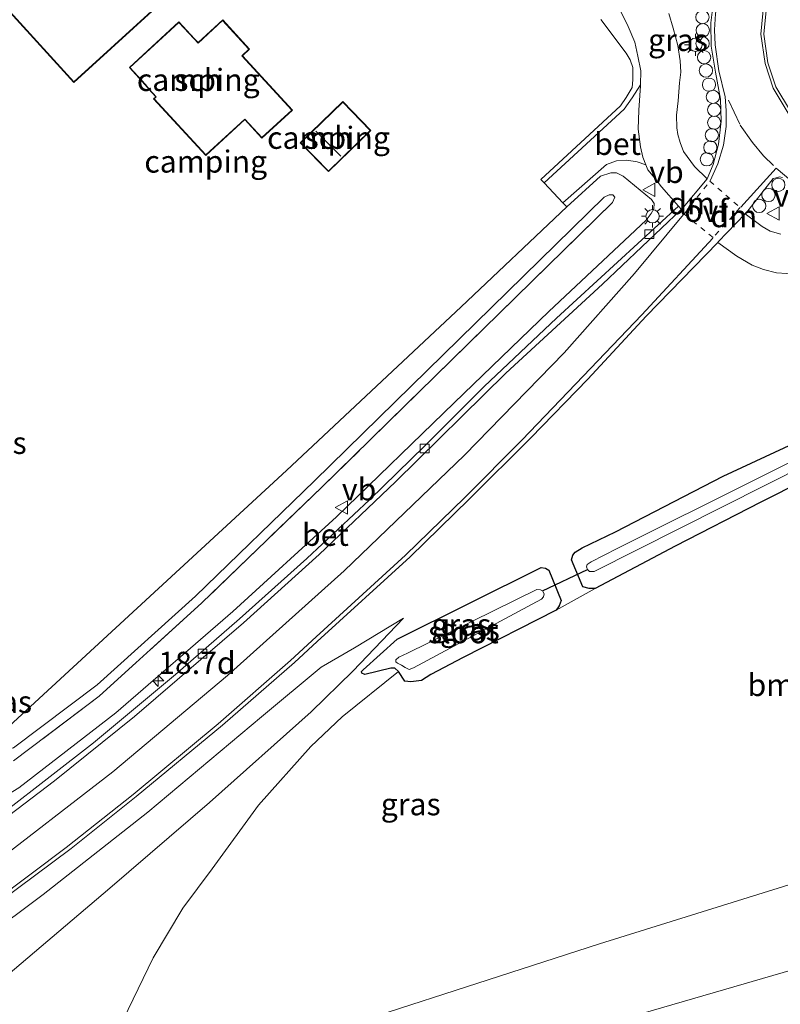
# Model space of a CAD drawing. Units: metres. Extents: x 239996 to 250007, y 525891 to 528102.
# Drawn here: x 245591 to 245677, y 527179 to 527291 of the extents above; entities that cross this region are included whole.
import ezdxf
from ezdxf.enums import TextEntityAlignment as Align

# ---------------------------------------------------------------- set-up
doc = ezdxf.new("R2010")
doc.units = ezdxf.units.M
for name, pattern in [('IE-TERREINAFSCHEIDING', [10, 8, -2]), ('VW-3-9_STREEP', [12, 3, -9]), ('VW-6060_STREEP', [1.2, 0.6, -0.6])]:
    doc.linetypes.add(name, pattern=pattern)
doc.layers.get('0').update_dxf_attribs({"lineweight": 25})
for name, color, linetype, lineweight in [('B-ME-AL-OVERIG-S-B1', 7, 'Continuous', 18), ('B-ME-AM-KILOMETR-S-B1', 7, 'Continuous', 18), ('B-ME-GR-BOMENSTRUIKEN-GV-B6', 93, 'Continuous', 18), ('B-ME-GW-KRUINLIJN-L-B1', 93, 'Continuous', 18), ('B-ME-GW-TEENLIJN-L-B1', 93, 'Continuous', 18), ('B-ME-IE-GRASLAND-GV-B6', 93, 'Continuous', 18), ('B-ME-IE-GRONDWERKLIJN-GROND_INGERICHT-GV-B6', 253, 'Continuous', 18), ('B-ME-IE-MEUBILAIR_WEGMEUBILAIR-LICHTMAST-S-B1', 8, 'Continuous', 18), ('B-ME-IE-TERREINAFSCHEIDING-DOORGANG-L-B1', 8, 'IE-TERREINAFSCHEIDING-KUNSTMATIG-OPEN', 18), ('B-ME-IE-TERREINAFSCHEIDING-RASTERHEKWERK-L-B1', 8, 'IE-TERREINAFSCHEIDING', 18), ('B-ME-KG-KADASTRAAL-DAKRAND-L-B1', 13, 'Continuous', 18), ('B-ME-KG-KADASTRAAL-NOKLIJN-L-B1', 13, 'Continuous', 18), ('B-ME-OG-BEBOUWING-GV-B6', 173, 'Continuous', 18), ('B-ME-OG-WATER-GV-B6', 153, 'Continuous', 18), ('B-ME-VH-VERH_SOORT-BETON-OVERIG-GV-B6', 8, 'IE-TERREINAFSCHEIDING-NATUURLIJK-HOUTWAL', 18), ('B-ME-VH-VERH_SOORT-BITUMEN-GV-B6', 8, 'IE-TERREINAFSCHEIDING-NATUURLIJK-HOUTWAL', 18), ('B-ME-VH-VERH_SOORT-KLINKERS-GV-B6', 8, 'IE-TERREINAFSCHEIDING-NATUURLIJK-HOUTWAL', 18), ('B-ME-VV-KOLK-S-B1', 8, 'Continuous', 18), ('B-ME-VW-MARKERING-39STREEP-015-L-B1', 255, 'VW-3-9_STREEP', 18), ('B-ME-VW-MARKERING-6060STRP10-GV-B6', 255, 'VW-6060_STREEP', 18), ('B-ME-VW-MARKERING-DRIEHOEK-L-B1', 7, 'VW-HAAIETAND70-R-B', 18), ('B-ME-VW-MARKERING-STREEP-015-L-B1', 7, 'Continuous', 18), ('B-ME-VW-MEUBILAIR_WEGMEUBILAIR-VERKEERSBORD-S-B1', 8, 'Continuous', 18)]:
    doc.layers.add(name, color=color, linetype=linetype, lineweight=lineweight)
doc.layers.add('B-ME-GW-INSTEEKWATERGANG-L-B1', color=10, linetype='Continuous')
doc.layers.add('B-ME-KW-DUIKER-L-B1', color=10, linetype='Continuous')
doc.styles.add('NLCS-ISO', font='NLCS-ISO.TTF')
doc.linetypes.add('IE-TERREINAFSCHEIDING-KUNSTMATIG-OPEN', pattern='A,7,-1.5,[67,NLCS.SHX,S=0.75,R=0,X=0,Y=0],-1.5', length=10)
doc.linetypes.add('IE-TERREINAFSCHEIDING-NATUURLIJK-HOUTWAL', pattern='A,7,-1.5,[67,NLCS.SHX,S=0.75,R=45,X=0,Y=0],-1.5,7,-1.5,[70,NLCS.SHX,S=0.75,R=0,X=0,Y=0],-1.5', length=20)
doc.linetypes.add('VW-HAAIETAND70-R-B', pattern='A,0,-0.5,[153,NLCS.SHX,S=1,R=180,X=-0.375,Y=0],-0.5', length=1)

# ---------------------------------------------------------------- blocks, each defined once
blk = doc.blocks.new('hecto')
for p, q in [((0, 0.625), (-0.625, 0)), ((0, -0.625), (0, 0.625)), ((-0.625, 0), (0.625, 0)), ((0.625, 0), (0, -0.625))]:
    blk.add_line(p, q)
blk = doc.blocks.new('lantaarnpaal')
for p, q in [((0, 0.75), (0, 1.25)), ((-0.75, 0), (-1.25, 0)), ((-0.88, 0.88), (-0.53, 0.53)), ((0.53, 0.53), (0.88, 0.88)), ((0.75, 0), (1.25, 0)), ((-0.53, -0.53), (-0.88, -0.88)), ((0, -0.75), (0, -1.25)), ((0.53, -0.53), (0.88, -0.88))]:
    blk.add_line(p, q)
blk.add_circle((0, 0), 0.75)
blk = doc.blocks.new('dtb')
blk.add_circle((0, 0), 0.75)
blk = doc.blocks.new('kolk')
blk.add_lwpolyline([(-0.5, -0.5), (0.5, -0.5), (0.5, 0.5), (-0.5, 0.5)], close=True)
blk = doc.blocks.new('verkeersbord')
for p, q in [((0, 0.75), (-0.75, -0.625)), ((0.75, -0.625), (0, 0.75)), ((-0.75, -0.625), (0.75, -0.625))]:
    blk.add_line(p, q)

msp = doc.modelspace()

# ---------------------------------------------------------------- linework, layer by layer
at = {"layer": 'B-ME-GR-BOMENSTRUIKEN-GV-B6'}
for points in [[(245698.554, 527199.446, 14.304), (245656.38, 527186.307, 14.336), (245617.472, 527173.748, 14.192), (245598.9052, 527167.6518, 14.1638), (245602.582, 527177.7276, 13.865), (245605.9602, 527184.7433, 13.7486), (245609.3228, 527190.3198, 13.6945), (245612.6444, 527194.7648, 13.6352), (245617.8486, 527201.9572, 13.5809), (245623.7585, 527208.5984, 13.534), (245627.3164, 527211.9523, 13.5892), (245633.692, 527217.05, 13.697), (245634.406, 527215.952, 13.689), (245635.061, 527215.883, 13.689), (245636.265, 527216.053, 13.689), (245637.324, 527216.702, 13.713), (245640.996, 527218.656, 13.73), (245651.471, 527224.001, 13.73), (245655.912, 527226.441, 13.742), (245664.935, 527231.21, 13.734), (245674.602, 527236.185, 13.73), (245689.088, 527243.471, 13.766)], [(245738.6974, 527212.2545, 13.796), (245742.5526, 527210.1998, 15.1588), (245745.1516, 527210.049, 15.2074), (245748.3224, 527209.7122, 15.2677), (245750.782, 527207.5338, 16.2151), (245750.7629, 527206.6143, 16.6834), (245745.49, 527202.752, 19.163), (245743.545, 527202.412, 19.13), (245741.091, 527201.85, 19.096), (245719.708, 527195.521, 19.047), (245687.38, 527186.055, 18.803), (245648.724, 527174.843, 18.322), (245619.504, 527166.594, 17.834), (245596.4971, 527160.1397, 17.4315), (245597.4939, 527163.251, 16.4729), (245598.9052, 527167.6518, 14.1638), (245617.472, 527173.748, 14.192), (245656.38, 527186.307, 14.336), (245698.554, 527199.446, 14.304), (245727.101, 527208.742, 13.925), (245734.59, 527211.287, 13.868), (245736.864, 527211.857, 13.811), (245738.6974, 527212.2545, 13.796)]]:
    msp.add_polyline3d(points, dxfattribs=at)
at = {"layer": 'B-ME-GW-INSTEEKWATERGANG-L-B1'}
for points in [[(245689.088, 527243.471, 13.766), (245674.602, 527236.185, 13.73), (245664.935, 527231.21, 13.734), (245655.912, 527226.441, 13.742), (245655.22, 527226.413, 13.742), (245654.498, 527226.599, 13.742), (245653.222, 527229.663, 13.746), (245653.391, 527230.187, 13.746), (245653.626, 527230.521, 13.746), (245654.412, 527231.013, 13.758), (245658.178, 527232.844, 13.827), (245670.337, 527239.114, 13.909), (245685.173, 527246.002, 13.852)], [(245633.692, 527217.05, 13.697), (245633.281, 527217.433, 13.697), (245632.802, 527217.441, 13.697), (245629.862, 527216.72, 13.514), (245629.536, 527216.857, 13.514), (245629.516, 527217.06, 13.514), (245629.672, 527217.258, 13.514), (245633.511, 527220.721, 13.746), (245649.806, 527228.801, 13.754), (245650.285, 527228.735, 13.754), (245650.651, 527228.499, 13.754), (245652.036, 527225.068, 13.73), (245651.843, 527224.456, 13.73), (245651.471, 527224.001, 13.73), (245640.996, 527218.656, 13.73), (245637.324, 527216.702, 13.713), (245636.265, 527216.053, 13.689), (245635.061, 527215.883, 13.689), (245634.406, 527215.952, 13.689), (245633.692, 527217.05, 13.697)]]:
    msp.add_polyline3d(points, dxfattribs=at)
at = {"layer": 'B-ME-GW-KRUINLIJN-L-B1'}
for points in [[(245518.816, 527278.938, 12.86), (245523.252, 527276.878, 15.077), (245527.523, 527273.656, 15.427), (245533.393, 527267.051, 15.802), (245549.428, 527248.855, 16.038), (245560.463, 527236.707, 16.156), (245571.177, 527224.668, 16.189), (245584.627, 527209.206, 16.401), (245586.419, 527208.407, 16.482), (245587.552, 527208.182, 16.482), (245588.722, 527208.107, 16.482), (245590.177, 527208.452, 16.483), (245599.652, 527215.537, 16.491), (245610.734, 527225.547, 16.506), (245624.187, 527238.567, 16.515), (245656.929, 527270.603, 16.739), (245657.467, 527270.877, 16.739), (245657.884, 527270.865, 16.739), (245658.12, 527270.612, 16.739), (245657.847, 527270.001, 16.739)], [(245634.247, 527223.072, 13.941), (245628.72, 527219.743, 14.243), (245624.944, 527217.537, 14.324), (245618.201, 527211.947, 14.511), (245605.356, 527201.179, 14.711), (245593.554, 527191.882, 14.91), (245580.316, 527182.031, 15.159), (245570.063, 527174.613, 15.334), (245558.632, 527166.952, 15.46), (245547.712, 527160.265, 15.44), (245537.633, 527154.178, 15.423), (245530.25, 527149.969, 15.484), (245522.707, 527146.043, 15.487), (245513.244, 527141.405, 15.348)], [(245513.606, 527135.788, 16.069), (245545.096, 527145.244, 16.543), (245567.321, 527151.908, 16.975), (245590.178, 527158.367, 17.321), (245596.4971, 527160.1397, 17.4315), (245619.504, 527166.594, 17.834), (245648.724, 527174.843, 18.322), (245687.38, 527186.055, 18.803), (245719.708, 527195.521, 19.047), (245741.091, 527201.85, 19.096), (245743.545, 527202.412, 19.13), (245745.49, 527202.752, 19.163), (245747.33, 527202.802, 19.182), (245748.978, 527202.505, 19.279), (245750.209, 527201.755, 19.301), (245750.809, 527200.589, 19.423)]]:
    msp.add_polyline3d(points, dxfattribs=at)
at = {"layer": 'B-ME-GW-TEENLIJN-L-B1'}
for points in [[(245652.693, 527269.529, 14.047), (245656.493, 527272.979, 13.382), (245657.66, 527273.378, 15.793), (245658.287, 527273.35, 14.8526), (245659.048, 527272.996, 13.595), (245662.256, 527270.349, 13.599), (245662.562, 527269.904, 13.599), (245662.528, 527269.305, 13.599), (245662.232, 527268.783, 13.599), (245661.671, 527268.032, 13.599), (245650.672, 527257.708, 13.717), (245639.96, 527247.406, 13.941), (245626.685, 527234.512, 14.096), (245614.963, 527223.822, 14.377), (245601.749, 527212.409, 14.633), (245590.789, 527203.934, 14.841), (245589.432, 527203.088, 14.821), (245588.493, 527202.775, 14.821), (245587.523, 527202.654, 14.809), (245586.95, 527202.56, 14.8)], [(245634.247, 527223.072, 13.941), (245628.507, 527217.079, 13.453), (245623.813, 527212.512, 13.497), (245612.322, 527202.263, 13.66), (245601.072, 527192.575, 13.73), (245587.528, 527181.102, 13.73), (245577.096, 527173.301, 13.73), (245570.795, 527168.929, 13.73), (245559.899, 527162.309, 13.929), (245553.15, 527158.377, 14.009), (245544.903, 527153.91, 14.186), (245538.687, 527150.853, 14.392), (245531.25, 527147.72, 14.727), (245523.584, 527144.507, 15.052), (245513.326, 527140.14, 15.065)], [(245757.085, 527207.958, 13.585), (245754.402, 527210.159, 13.715), (245751.873, 527211.886, 13.709), (245749.895, 527212.52, 13.709), (245747.577, 527212.848, 13.709), (245743.21, 527212.803, 13.746), (245739.788, 527212.491, 13.787), (245738.6974, 527212.2545, 13.796), (245736.864, 527211.857, 13.811), (245734.59, 527211.287, 13.868), (245727.101, 527208.742, 13.925), (245698.554, 527199.446, 14.304), (245656.38, 527186.307, 14.336), (245617.472, 527173.748, 14.192), (245598.9052, 527167.6518, 14.1638), (245569.479, 527157.99, 14.119), (245545.295, 527149.923, 14.374), (245513.422, 527138.642, 15.011)]]:
    msp.add_polyline3d(points, dxfattribs=at)
at = {"layer": 'B-ME-IE-GRASLAND-GV-B6'}
for points in [[(245658.759, 527291.655, 13.77), (245659.635, 527289.873, 13.77), (245660.376, 527288.102, 13.77), (245660.701, 527286.535, 13.742), (245661.046, 527284.884, 13.721), (245661.027, 527283.31, 13.703), (245660.081, 527281.814, 13.709), (245659.153, 527280.535, 13.73), (245650.125, 527272.23, 13.872)], [(245669.161, 527291.819, 13.677), (245668.942, 527290.315, 13.677), (245669.011, 527287.657, 13.652), (245669.498, 527284.727, 13.652), (245670.043, 527281.67, 13.636), (245670.115, 527279.196, 13.624), (245669.809, 527276.594, 13.603), (245669.236, 527274.31, 13.616), (245668.528, 527272.677, 13.616), (245667.12, 527274.079, 13.616), (245665.873, 527275.762, 13.616), (245665.498, 527276.785, 13.616), (245665.242, 527277.68, 13.616), (245665.116, 527278.45, 13.616), (245665.101, 527279.875, 13.616), (245665.254, 527281.484, 13.701), (245665.413, 527283.522, 13.774), (245665.571, 527284.744, 13.774), (245665.491, 527286.004, 13.774), (245665.232, 527287.731, 13.774), (245664.696, 527289.682, 13.787), (245664.2, 527291.337, 13.799)], [(245650.125, 527272.23, 13.872), (245649.771, 527272.603, 13.848), (245658.745, 527280.91, 13.73), (245659.389, 527281.86, 13.73), (245660.081, 527283.014, 13.73), (245660.155, 527283.861, 13.73), (245660.133, 527285.273, 13.73), (245659.856, 527286.112, 13.73), (245659.394, 527286.88, 13.73), (245656.546, 527290.676, 13.852)], [(245652.693, 527269.529, 14.047), (245652.254, 527269.991, 14.017), (245657.173, 527274.297, 13.933), (245658.321, 527274.71, 13.933), (245659.457, 527274.807, 13.933), (245660.641, 527274.592, 13.856), (245661.618, 527274.284, 13.6), (245661.841, 527273.697, 13.595), (245662.618, 527272.771, 13.587), (245663.383, 527271.779, 13.587), (245665.31, 527269.602, 13.612), (245651.509, 527256.943, 13.632), (245643.363, 527249.229, 13.742), (245636.651, 527242.541, 13.815), (245630.395, 527236.425, 13.949), (245623.311, 527229.82, 14.137), (245615.711, 527223.011, 14.353), (245608.488, 527216.724, 14.507), (245599.24, 527209.018, 14.699), (245584.169, 527197.325, 14.898)], [(245589.713, 527210.886, 13.876), (245621.046, 527239.735, 13.835), (245640.744, 527258.247, 11.644), (245652.693, 527269.529, 14.047), (245656.493, 527272.979, 13.382), (245657.66, 527273.378, 15.793), (245658.287, 527273.35, 14.8526), (245659.048, 527272.996, 13.595), (245662.256, 527270.349, 13.599), (245662.562, 527269.904, 13.599), (245662.528, 527269.305, 13.599), (245662.232, 527268.783, 13.599), (245661.671, 527268.032, 13.599), (245650.672, 527257.708, 13.717), (245639.96, 527247.406, 13.941), (245626.685, 527234.512, 14.096), (245614.963, 527223.822, 14.377), (245601.749, 527212.409, 14.633), (245590.789, 527203.934, 14.841)], [(245590.789, 527203.934, 14.841), (245601.749, 527212.409, 14.633), (245614.963, 527223.822, 14.377), (245626.685, 527234.512, 14.096), (245639.96, 527247.406, 13.941), (245650.672, 527257.708, 13.717), (245661.671, 527268.032, 13.599), (245662.232, 527268.783, 13.599), (245662.528, 527269.305, 13.599), (245662.562, 527269.904, 13.599), (245662.256, 527270.349, 13.599), (245659.048, 527272.996, 13.595), (245658.287, 527273.35, 14.8526), (245657.66, 527273.378, 15.793), (245656.493, 527272.979, 13.382), (245652.693, 527269.529, 14.047)], [(245672.851, 527268.72, 13.697), (245672.871, 527268.741, 13.697), (245676.013, 527272.728, 13.705), (245676.337, 527272.809, 13.705), (245676.73, 527272.905, 13.705), (245677.058, 527272.844, 13.705)], [(245590.177, 527208.452, 16.483), (245599.652, 527215.537, 16.491), (245610.734, 527225.547, 16.506), (245624.187, 527238.567, 16.515), (245656.929, 527270.603, 16.739), (245657.467, 527270.877, 16.739), (245657.884, 527270.865, 16.739), (245658.12, 527270.612, 16.739), (245657.847, 527270.001, 16.739), (245625.018, 527237.872, 16.515), (245611.46, 527224.8, 16.506), (245599.876, 527214.281, 16.49), (245590.208, 527206.968, 16.483)], [(245590.208, 527206.968, 16.483), (245599.876, 527214.281, 16.49), (245611.46, 527224.8, 16.506), (245625.018, 527237.872, 16.515), (245657.847, 527270.001, 16.739), (245658.12, 527270.612, 16.739), (245657.884, 527270.865, 16.739), (245657.467, 527270.877, 16.739), (245656.929, 527270.603, 16.739), (245624.187, 527238.567, 16.515), (245610.734, 527225.547, 16.506), (245599.652, 527215.537, 16.491), (245590.177, 527208.452, 16.483)], [(245676.851, 527266.449, 13.795), (245675.665, 527266.778, 13.791), (245674.77, 527267.293, 13.774), (245672.851, 527268.72, 13.697)], [(245588.535, 527191.019, 15.02), (245596.717, 527197.063, 14.898), (245604.052, 527202.945, 14.76), (245613.816, 527210.996, 14.633), (245621.937, 527218.064, 14.397), (245624.493, 527220.43, 14.287), (245634.984, 527229.991, 14.043), (245641.646, 527236.5, 13.917), (245648.619, 527243.434, 13.835), (245655.076, 527250.078, 13.762), (245661.662, 527257.162, 13.697), (245669.733, 527265.5, 13.673), (245671.885, 527263.967, 13.709), (245673.629, 527262.951, 13.734), (245674.898, 527262.442, 13.73), (245676.369, 527262.078, 13.73), (245678.706, 527261.921, 13.75)], [(245689.632, 527246.524, 12.304), (245658.387, 527230.952, 12.304), (245655.433, 527229.429, 12.304), (245655.003, 527229.138, 12.304), (245654.919, 527228.874, 12.304), (245655.016, 527228.584, 12.304), (245655.27, 527228.347, 12.304), (245655.768, 527228.347, 12.304), (245689.646, 527245.408, 12.304)], [(245685.173, 527246.002, 13.852), (245670.337, 527239.114, 13.909), (245658.178, 527232.844, 13.827), (245654.412, 527231.013, 13.758), (245653.626, 527230.521, 13.746), (245653.391, 527230.187, 13.746), (245653.222, 527229.663, 13.746), (245654.498, 527226.599, 13.742), (245655.22, 527226.413, 13.742), (245655.912, 527226.441, 13.742), (245651.471, 527224.001, 13.73), (245651.843, 527224.456, 13.73), (245652.036, 527225.068, 13.73), (245650.651, 527228.499, 13.754), (245650.285, 527228.735, 13.754), (245649.806, 527228.801, 13.754), (245633.511, 527220.721, 13.746), (245629.672, 527217.258, 13.514), (245629.516, 527217.06, 13.514), (245629.536, 527216.857, 13.514), (245629.862, 527216.72, 13.514), (245632.802, 527217.441, 13.697), (245633.281, 527217.433, 13.697), (245633.692, 527217.05, 13.697), (245627.3164, 527211.9523, 13.5892), (245623.7585, 527208.5984, 13.534), (245617.8486, 527201.9572, 13.5809), (245612.6444, 527194.7648, 13.6352), (245609.3228, 527190.3198, 13.6945), (245605.9602, 527184.7433, 13.7486), (245602.582, 527177.7276, 13.865)], [(245689.088, 527243.471, 13.766), (245674.602, 527236.185, 13.73), (245664.935, 527231.21, 13.734), (245655.912, 527226.441, 13.742), (245655.22, 527226.413, 13.742), (245654.498, 527226.599, 13.742), (245653.222, 527229.663, 13.746), (245653.391, 527230.187, 13.746), (245653.626, 527230.521, 13.746), (245654.412, 527231.013, 13.758), (245658.178, 527232.844, 13.827), (245670.337, 527239.114, 13.909), (245685.173, 527246.002, 13.852)], [(245633.692, 527217.05, 13.697), (245633.281, 527217.433, 13.697), (245632.802, 527217.441, 13.697), (245629.862, 527216.72, 13.514), (245629.536, 527216.857, 13.514), (245629.516, 527217.06, 13.514), (245629.672, 527217.258, 13.514), (245633.511, 527220.721, 13.746), (245649.806, 527228.801, 13.754), (245650.285, 527228.735, 13.754), (245650.651, 527228.499, 13.754), (245652.036, 527225.068, 13.73), (245651.843, 527224.456, 13.73), (245651.471, 527224.001, 13.73), (245640.996, 527218.656, 13.73), (245637.324, 527216.702, 13.713), (245636.265, 527216.053, 13.689), (245635.061, 527215.883, 13.689), (245634.406, 527215.952, 13.689), (245633.692, 527217.05, 13.697)], [(245649.717, 527226.289, 12.313), (245649.318, 527226.316, 12.313), (245634.698, 527219.111, 12.313), (245633.731, 527218.693, 12.313), (245633.363, 527218.393, 12.313), (245633.368, 527218.132, 12.313), (245633.55, 527217.999, 12.313), (245634.031, 527217.754, 12.313), (245634.45, 527217.52, 12.313), (245634.868, 527217.277, 12.313), (245635.384, 527217.463, 12.313), (245649.824, 527225.24, 12.313), (245650.07, 527225.482, 12.313), (245650.12, 527225.829, 12.313), (245649.939, 527226.154, 12.313), (245649.717, 527226.289, 12.313)], [(245580.316, 527182.031, 15.159), (245593.554, 527191.882, 14.91), (245605.356, 527201.179, 14.711), (245618.201, 527211.947, 14.511), (245624.944, 527217.537, 14.324), (245628.72, 527219.743, 14.243), (245634.247, 527223.072, 13.941), (245628.507, 527217.079, 13.453), (245623.813, 527212.512, 13.497), (245612.322, 527202.263, 13.66), (245601.072, 527192.575, 13.73), (245587.528, 527181.102, 13.73)], [(245587.528, 527181.102, 13.73), (245601.072, 527192.575, 13.73), (245612.322, 527202.263, 13.66), (245623.813, 527212.512, 13.497), (245628.507, 527217.079, 13.453), (245634.247, 527223.072, 13.941), (245628.72, 527219.743, 14.243), (245624.944, 527217.537, 14.324), (245618.201, 527211.947, 14.511), (245605.356, 527201.179, 14.711), (245593.554, 527191.882, 14.91), (245580.316, 527182.031, 15.159)], [(245513.606, 527135.788, 16.069), (245545.096, 527145.244, 16.543), (245567.321, 527151.908, 16.975), (245590.178, 527158.367, 17.321), (245596.4971, 527160.1397, 17.4315), (245619.504, 527166.594, 17.834), (245648.724, 527174.843, 18.322), (245687.38, 527186.055, 18.803)]]:
    msp.add_polyline3d(points, dxfattribs=at)
at = {"layer": 'B-ME-IE-GRONDWERKLIJN-GROND_INGERICHT-GV-B6'}
for points in [[(245650.125, 527272.23, 13.872), (245652.254, 527269.991, 14.017), (245652.693, 527269.529, 14.047), (245640.744, 527258.247, 11.644), (245621.046, 527239.735, 13.835), (245589.713, 527210.886, 13.876), (245588.786, 527210.576, 13.876), (245588.147, 527210.498, 13.876), (245587.33, 527210.504, 13.876), (245586.823, 527210.61, 13.876), (245585.268, 527211.491, 13.876), (245526.433, 527279.535, 12.909), (245522.426, 527280.416, 12.95), (245518.816, 527278.938, 12.86), (245522.249, 527287.83, 12.854), (245541.934, 527321.233, 12.919)], [(245596.997, 527283.566, 14), (245605.846, 527291.618, 14), (245591.739, 527307.121, 14), (245582.89, 527299.069, 14), (245596.997, 527283.566, 14)], [(245605.46, 527282.792, 13.7), (245606.253, 527281.93, 13.7), (245606.022, 527281.717, 13.7), (245611.911, 527275.314, 13.7), (245616.318, 527279.366, 13.7), (245618.238, 527277.278, 13.7), (245621.691, 527280.453, 13.7), (245616.054, 527286.582, 13.7), (245616.86, 527287.323, 13.7), (245613.818, 527290.631, 13.7), (245611.049, 527288.085, 13.7), (245610.631, 527288.511, 13.7), (245608.88, 527290.415, 13.7), (245603.275, 527285.261, 13.7), (245605.072, 527283.307, 13.7), (245605.46, 527282.792, 13.7)], [(245656.546, 527290.676, 13.852), (245659.394, 527286.88, 13.73), (245659.856, 527286.112, 13.73), (245660.133, 527285.273, 13.73), (245660.155, 527283.861, 13.73), (245660.081, 527283.014, 13.73), (245659.389, 527281.86, 13.73), (245658.745, 527280.91, 13.73), (245649.771, 527272.603, 13.848), (245650.125, 527272.23, 13.872)], [(245622.587, 527276.767, 14.1), (245625.756, 527273.498, 14.1), (245630.556, 527278.152, 14.1), (245627.386, 527281.421, 14.1), (245622.587, 527276.767, 14.1)]]:
    msp.add_polyline3d(points, dxfattribs=at)
at = {"layer": 'B-ME-IE-TERREINAFSCHEIDING-DOORGANG-L-B1'}
for p, q in [((245649.771, 527272.603, 13.848), (245650.125, 527272.23, 13.872)), ((245650.125, 527272.23, 13.872), (245652.254, 527269.991, 14.017)), ((245652.254, 527269.991, 14.017), (245652.693, 527269.529, 14.047))]:
    msp.add_line(p, q, dxfattribs=at)
at = {"layer": 'B-ME-IE-TERREINAFSCHEIDING-RASTERHEKWERK-L-B1'}
msp.add_polyline3d([(245657.847, 527270.001, 16.739), (245625.018, 527237.872, 16.515), (245611.46, 527224.8, 16.506), (245599.876, 527214.281, 16.49), (245590.208, 527206.968, 16.483)], dxfattribs=at)
at = {"layer": 'B-ME-KG-KADASTRAAL-DAKRAND-L-B1'}
for points in [[(245605.775, 527291.621, 15.607), (245597, 527283.637, 15.607), (245582.961, 527299.066, 15.607), (245591.736, 527307.05, 15.578), (245605.775, 527291.621, 15.607)], [(245611.914, 527275.384, 15.423), (245616.32, 527279.436, 15.969), (245618.24, 527277.348, 16.022), (245621.62, 527280.456, 16.584), (245615.984, 527286.585, 16.616), (245616.79, 527287.326, 16.8), (245613.815, 527290.561, 16.8), (245611.041, 527288.01, 16.397), (245610.592, 527288.48, 17.3), (245608.877, 527290.345, 17.3), (245603.346, 527285.258, 16.38), (245605.113, 527283.336, 16.38), (245605.501, 527282.821, 15.383), (245606.323, 527281.927, 15.383), (245606.092, 527281.714, 15.309), (245611.914, 527275.384, 15.423)], [(245622.658, 527276.766, 16.559), (245625.757, 527273.569, 16.559), (245630.485, 527278.153, 16.307), (245627.385, 527281.35, 16.307), (245622.658, 527276.766, 16.559)]]:
    msp.add_polyline3d(points, dxfattribs=at)
at = {"layer": 'B-ME-KG-KADASTRAAL-NOKLIJN-L-B1'}
msp.add_line((245624.354, 527278.077, 17.985), (245627.159, 527275.246, 18.046), dxfattribs=at)
at = {"layer": 'B-ME-KW-DUIKER-L-B1'}
msp.add_line((245649.939, 527226.154, 12.313), (245655.016, 527228.584, 12.304), dxfattribs=at)
at = {"layer": 'B-ME-OG-BEBOUWING-GV-B6'}
for points in [[(245596.997, 527283.566, 14), (245582.89, 527299.069, 14), (245591.739, 527307.121, 14), (245605.846, 527291.618, 14), (245596.997, 527283.566, 14)], [(245605.46, 527282.792, 13.7), (245605.072, 527283.307, 13.7), (245603.275, 527285.261, 13.7), (245608.88, 527290.415, 13.7), (245610.631, 527288.511, 13.7), (245611.049, 527288.085, 13.7), (245613.818, 527290.631, 13.7), (245616.86, 527287.323, 13.7), (245616.054, 527286.582, 13.7), (245621.691, 527280.453, 13.7), (245618.238, 527277.278, 13.7), (245616.318, 527279.366, 13.7), (245611.911, 527275.314, 13.7), (245606.022, 527281.717, 13.7), (245606.253, 527281.93, 13.7), (245605.46, 527282.792, 13.7)], [(245622.587, 527276.767, 14.1), (245627.386, 527281.421, 14.1), (245630.556, 527278.152, 14.1), (245625.756, 527273.498, 14.1), (245622.587, 527276.767, 14.1)]]:
    msp.add_polyline3d(points, dxfattribs=at)
at = {"layer": 'B-ME-OG-WATER-GV-B6'}
for points in [[(245689.646, 527245.408, 12.304), (245655.768, 527228.347, 12.304), (245655.27, 527228.347, 12.304), (245655.016, 527228.584, 12.304), (245654.919, 527228.874, 12.304), (245655.003, 527229.138, 12.304), (245655.433, 527229.429, 12.304), (245658.387, 527230.952, 12.304), (245689.632, 527246.524, 12.304)], [(245649.717, 527226.289, 12.313), (245649.939, 527226.154, 12.313), (245650.12, 527225.829, 12.313), (245650.07, 527225.482, 12.313), (245649.824, 527225.24, 12.313), (245635.384, 527217.463, 12.313), (245634.868, 527217.277, 12.313), (245634.45, 527217.52, 12.313), (245634.031, 527217.754, 12.313), (245633.55, 527217.999, 12.313), (245633.368, 527218.132, 12.313), (245633.363, 527218.393, 12.313), (245633.731, 527218.693, 12.313), (245634.698, 527219.111, 12.313), (245649.318, 527226.316, 12.313), (245649.717, 527226.289, 12.313)]]:
    msp.add_polyline3d(points, dxfattribs=at)
at = {"layer": 'B-ME-VH-VERH_SOORT-BETON-OVERIG-GV-B6'}
for points in [[(245675.084, 527285.696, 13.75), (245674.612, 527289.029, 13.75), (245674.937, 527292.515, 13.75), (245675.988, 527295.618, 13.75), (245677.216, 527297.877, 13.75)], [(245677.499, 527297.687, 13.75), (245676.31, 527295.509, 13.75), (245675.271, 527292.443, 13.75), (245674.953, 527289.037, 13.75), (245675.416, 527285.773, 13.75), (245676.309, 527283.069, 13.75), (245677.978, 527280.315, 13.75)], [(245677.705, 527280.111, 13.75), (245675.999, 527282.927, 13.75), (245675.084, 527285.696, 13.75)], [(245650.125, 527272.23, 13.872), (245659.153, 527280.535, 13.73), (245660.081, 527281.814, 13.709), (245661.027, 527283.31, 13.703), (245661.025, 527283.167, 13.701), (245660.822, 527280.437, 13.664), (245660.736, 527278.31, 13.668), (245661.031, 527276.3, 13.607), (245661.296, 527275.132, 13.607), (245661.618, 527274.284, 13.6), (245660.641, 527274.592, 13.856), (245659.457, 527274.807, 13.933), (245658.321, 527274.71, 13.933), (245657.173, 527274.297, 13.933), (245652.254, 527269.991, 14.017), (245650.125, 527272.23, 13.872)], [(245584.552, 527196.922, 14.922), (245584.169, 527197.325, 14.898), (245599.24, 527209.018, 14.699), (245608.488, 527216.724, 14.507), (245615.711, 527223.011, 14.353), (245623.311, 527229.82, 14.137), (245630.395, 527236.425, 13.949), (245636.651, 527242.541, 13.815), (245643.363, 527249.229, 13.742), (245651.509, 527256.943, 13.632), (245665.31, 527269.602, 13.612), (245665.637, 527269.233, 13.616), (245665.613, 527269.204, 13.616), (245656.71, 527260.797, 13.64), (245645.814, 527250.747, 13.734), (245633.358, 527238.47, 13.933), (245624.717, 527230.27, 14.1), (245616.179, 527222.537, 14.316), (245603.85, 527211.982, 14.56), (245594.812, 527204.697, 14.78), (245584.552, 527196.922, 14.922)]]:
    msp.add_polyline3d(points, dxfattribs=at)
at = {"layer": 'B-ME-VH-VERH_SOORT-BITUMEN-GV-B6'}
for points in [[(245677.216, 527297.877, 13.75), (245675.988, 527295.618, 13.75), (245674.937, 527292.515, 13.75), (245674.612, 527289.029, 13.75), (245675.084, 527285.696, 13.75)], [(245584.552, 527196.922, 14.922), (245594.812, 527204.697, 14.78), (245603.85, 527211.982, 14.56), (245616.179, 527222.537, 14.316), (245624.717, 527230.27, 14.1), (245633.358, 527238.47, 13.933), (245645.814, 527250.747, 13.734), (245656.71, 527260.797, 13.64), (245665.613, 527269.204, 13.616), (245665.637, 527269.233, 13.616), (245668.528, 527272.677, 13.616), (245669.236, 527274.31, 13.616), (245669.809, 527276.594, 13.603), (245670.115, 527279.196, 13.624), (245670.043, 527281.67, 13.636), (245669.498, 527284.727, 13.652), (245669.011, 527287.657, 13.652), (245668.942, 527290.315, 13.677), (245669.161, 527291.819, 13.677)], [(245664.2, 527291.337, 13.799), (245664.696, 527289.682, 13.787), (245665.232, 527287.731, 13.774), (245665.491, 527286.004, 13.774), (245665.571, 527284.744, 13.774), (245665.413, 527283.522, 13.774), (245665.254, 527281.484, 13.701), (245665.101, 527279.875, 13.616), (245665.116, 527278.45, 13.616), (245665.242, 527277.68, 13.616), (245665.498, 527276.785, 13.616), (245665.873, 527275.762, 13.616), (245667.12, 527274.079, 13.616), (245668.528, 527272.677, 13.616), (245665.637, 527269.233, 13.616), (245665.31, 527269.602, 13.612), (245663.383, 527271.779, 13.587), (245662.618, 527272.771, 13.587), (245661.841, 527273.697, 13.595), (245661.618, 527274.284, 13.6), (245661.296, 527275.132, 13.607), (245661.031, 527276.3, 13.607), (245660.736, 527278.31, 13.668), (245660.822, 527280.437, 13.664), (245661.025, 527283.167, 13.701), (245661.027, 527283.31, 13.703), (245661.046, 527284.884, 13.721), (245660.701, 527286.535, 13.742), (245660.376, 527288.102, 13.77), (245659.635, 527289.873, 13.77), (245658.759, 527291.655, 13.77)], [(245675.084, 527285.696, 13.75), (245675.999, 527282.927, 13.75), (245677.705, 527280.111, 13.75)], [(245677.058, 527272.844, 13.705), (245676.73, 527272.905, 13.705), (245676.337, 527272.809, 13.705), (245676.013, 527272.728, 13.705), (245672.871, 527268.741, 13.697), (245672.851, 527268.72, 13.697), (245669.793, 527265.561, 13.673), (245669.733, 527265.5, 13.673), (245661.662, 527257.162, 13.697), (245655.076, 527250.078, 13.762), (245648.619, 527243.434, 13.835), (245641.646, 527236.5, 13.917), (245634.984, 527229.991, 14.043), (245624.493, 527220.43, 14.287), (245621.937, 527218.064, 14.397), (245613.816, 527210.996, 14.633), (245604.052, 527202.945, 14.76), (245596.717, 527197.063, 14.898), (245588.535, 527191.019, 15.02)], [(245678.706, 527261.921, 13.75), (245676.369, 527262.078, 13.73), (245674.898, 527262.442, 13.73), (245673.629, 527262.951, 13.734), (245671.885, 527263.967, 13.709), (245669.733, 527265.5, 13.673), (245669.793, 527265.561, 13.673), (245672.851, 527268.72, 13.697)], [(245672.851, 527268.72, 13.697), (245674.77, 527267.293, 13.774), (245675.665, 527266.778, 13.791), (245676.851, 527266.449, 13.795)]]:
    msp.add_polyline3d(points, dxfattribs=at)
at = {"layer": 'B-ME-VH-VERH_SOORT-KLINKERS-GV-B6'}
msp.add_polyline3d([(245677.978, 527280.315, 13.75), (245676.309, 527283.069, 13.75), (245675.416, 527285.773, 13.75), (245674.953, 527289.037, 13.75), (245675.271, 527292.443, 13.75), (245676.31, 527295.509, 13.75), (245677.499, 527297.687, 13.75)], dxfattribs=at)
at = {"layer": 'B-ME-VW-MARKERING-39STREEP-015-L-B1'}
msp.add_polyline3d([(245670.949, 527281.557, 13.668), (245672.269, 527278.743, 13.673), (245673.655, 527276.769, 13.689), (245674.893, 527275.299, 13.709), (245676.025, 527274.174, 13.709)], dxfattribs=at)
at = {"layer": 'B-ME-VW-MARKERING-6060STRP10-GV-B6'}
msp.add_polyline3d([(245665.946, 527268.712, 13.642), (245668.851, 527272.432, 13.642), (245672.273, 527269.435, 13.666), (245669.209, 527266.044, 13.666), (245665.946, 527268.712, 13.642)], dxfattribs=at)
at = {"layer": 'B-ME-VW-MARKERING-DRIEHOEK-L-B1'}
for p, q in [((245667.098, 527270.329, 13.624), (245666.479, 527269.535, 13.624)), ((245671.222, 527268.099, 13.632), (245671.893, 527268.849, 13.632))]:
    msp.add_line(p, q, dxfattribs=at)
at = {"layer": 'B-ME-VW-MARKERING-STREEP-015-L-B1'}
for points in [[(245668.887, 527272.472, 13.616), (245669.75, 527274.386, 13.616), (245670.383, 527276.495, 13.616), (245670.677, 527278.601, 13.616), (245670.676, 527280.399, 13.616), (245670.576, 527281.935, 13.616), (245669.855, 527284.896, 13.652), (245669.434, 527287.803, 13.652), (245669.371, 527289.518, 13.652), (245669.489, 527291.304, 13.652), (245669.736, 527293.333, 13.701), (245669.866, 527294.634, 13.705), (245669.694, 527296.652, 13.705), (245669.126, 527298.743, 13.705), (245668.349, 527300.34, 13.705), (245667.328, 527301.891, 13.668), (245664.82, 527304.311, 13.656)], [(245677.999, 527272.501, 13.693), (245676.345, 527273.873, 13.697), (245672.347, 527269.494, 13.668)], [(245512.855, 527148.816, 15.427), (245521.046, 527153.061, 15.452), (245529.751, 527157.71, 15.505), (245538.205, 527162.564, 15.432), (245545.802, 527167.081, 15.375), (245556.041, 527173.376, 15.281), (245566.178, 527179.879, 15.228), (245576.391, 527186.935, 15.151), (245586.969, 527194.579, 14.996), (245601.416, 527205.734, 14.756), (245614.372, 527216.602, 14.45), (245627.542, 527228.426, 14.12), (245641.144, 527241.482, 13.884), (245652.389, 527253.054, 13.754), (245660.346, 527261.993, 13.636), (245665.887, 527268.644, 13.644)], [(245513.021, 527145.014, 15.468), (245520.257, 527148.764, 15.501), (245528.654, 527153.206, 15.537), (245535.326, 527156.966, 15.537), (245542.968, 527161.382, 15.493), (245551.053, 527166.263, 15.44), (245558.43, 527170.854, 15.338), (245563.496, 527174.076, 15.313), (245570.511, 527178.717, 15.248), (245574.303, 527181.318, 15.228), (245579.733, 527185.098, 15.151), (245588.051, 527191.116, 15.02), (245596.122, 527197.167, 14.898), (245603.712, 527203.154, 14.76), (245613.306, 527211.15, 14.633), (245621.482, 527218.317, 14.397), (245624.379, 527220.967, 14.287), (245634.463, 527230.207, 14.059), (245641.187, 527236.707, 13.945), (245647.64, 527243.219, 13.852), (245654.543, 527250.401, 13.762), (245661.174, 527257.332, 13.697), (245669.173, 527265.979, 13.673)]]:
    msp.add_polyline3d(points, dxfattribs=at)

# ---------------------------------------------------------------- block references
at = {"layer": 'B-ME-AL-OVERIG-S-B1', "rotation": 90}
for p in [(245668.005, 527290.938, 13.607), (245668.05, 527289.455, 13.607), (245668.03, 527287.971, 13.575), (245668.197, 527286.411, 13.575), (245668.407, 527284.909, 13.575), (245668.751, 527283.315, 13.575), (245669.201, 527281.945, 13.575), (245669.334, 527280.485, 13.575), (245669.337, 527279.028, 13.575), (245669.071, 527277.618, 13.55), (245668.905, 527276.222, 13.55), (245668.51, 527274.887, 13.55), (245676.586, 527272.01, 13.697), (245675.469, 527270.858, 13.697), (245674.427, 527269.625, 13.697)]:
    msp.add_blockref('dtb', p, dxfattribs=at)
at = {"layer": 'B-ME-AM-KILOMETR-S-B1', "rotation": 90}
msp.add_blockref('hecto', (245606.542, 527216.005, 14.552), dxfattribs=at)
at = {"layer": 'B-ME-IE-MEUBILAIR_WEGMEUBILAIR-LICHTMAST-S-B1', "rotation": 90}
for p in [(245667.233, 527287.821, 13.685), (245662.379, 527268.457, 13.546)]:
    msp.add_blockref('lantaarnpaal', p, dxfattribs=at)
at = {"layer": 'B-ME-VV-KOLK-S-B1', "rotation": 90}
for p in [(245662.0142, 527266.4408, 13.3951), (245636.6317, 527242.2305, 13.7073), (245611.5367, 527219.0736, 14.2377)]:
    msp.add_blockref('kolk', p, dxfattribs=at)
at = {"layer": 'B-ME-VW-MEUBILAIR_WEGMEUBILAIR-VERKEERSBORD-S-B1', "rotation": 90}
for p in [(245662.0124, 527271.4327, 13.7815), (245676.04, 527268.776, 13.73), (245627.2841, 527235.5898, 14.247)]:
    msp.add_blockref('verkeersbord', p, dxfattribs=at)

# ---------------------------------------------------------------- texts
at = {"layer": 'B-ME-AM-KILOMETR-S-B1', "ltscale": 0.2, "style": 'NLCS-ISO'}
msp.add_text('18.7d', height=2.5, dxfattribs=at).set_placement((245606.542, 527216.005, 14.552), align=Align.BOTTOM_LEFT)
at = {"layer": 'B-ME-GR-BOMENSTRUIKEN-GV-B6', "ltscale": 0.2, "style": 'NLCS-ISO'}
msp.add_text('bmn en strkn', height=2.5, dxfattribs=at).set_placement((245683.6148, 527215.5368), align=Align.MIDDLE_CENTER)
at = {"layer": 'B-ME-IE-GRASLAND-GV-B6', "ltscale": 0.2, "style": 'NLCS-ISO'}
for p in [(245665.2525, 527288.3635), (245588.294, 527242.8725), (245640.776, 527222.342), (245641.7415, 527221.7965), (245588.906, 527213.637), (245635.062, 527202.071)]:
    msp.add_text('gras', height=2.5, dxfattribs=at).set_placement(p, align=Align.MIDDLE_CENTER)
at = {"layer": 'B-ME-IE-GRONDWERKLIJN-GROND_INGERICHT-GV-B6', "ltscale": 0.2, "style": 'NLCS-ISO'}
for p in [(245611.062, 527283.8598), (245625.7744, 527277.321), (245611.9082, 527274.6404)]:
    msp.add_text('camping', height=2.5, dxfattribs=at).set_placement(p, align=Align.MIDDLE_CENTER)
at = {"layer": 'B-ME-OG-BEBOUWING-GV-B6', "ltscale": 0.2, "style": 'NLCS-ISO'}
for p in [(245611.062, 527283.8598), (245625.7744, 527277.321)]:
    msp.add_text('sch', height=2.5, dxfattribs=at).set_placement(p, align=Align.MIDDLE_CENTER)
at = {"layer": 'B-ME-OG-WATER-GV-B6', "ltscale": 0.2, "style": 'NLCS-ISO'}
msp.add_text('sloot', height=2.5, dxfattribs=at).set_placement((245641.0092, 527221.4963), align=Align.MIDDLE_CENTER)
at = {"layer": 'B-ME-VH-VERH_SOORT-BETON-OVERIG-GV-B6', "ltscale": 0.2, "style": 'NLCS-ISO'}
for p in [(245658.4303, 527276.6341), (245625.4258, 527232.4961)]:
    msp.add_text('bet', height=2.5, dxfattribs=at).set_placement(p, align=Align.MIDDLE_CENTER)
at = {"layer": 'B-ME-VW-MARKERING-6060STRP10-GV-B6', "ltscale": 0.2, "style": 'NLCS-ISO'}
msp.add_text('ovf', height=2.5, dxfattribs=at).set_placement((245668.445, 527269.067), align=Align.MIDDLE_CENTER)
at = {"layer": 'B-ME-VW-MARKERING-DRIEHOEK-L-B1', "ltscale": 0.2, "style": 'NLCS-ISO'}
for p in [(245666.7885, 527269.932), (245671.5575, 527268.474)]:
    msp.add_text('dm', height=2.5, dxfattribs=at).set_placement(p, align=Align.MIDDLE_CENTER)
at = {"layer": 'B-ME-VW-MEUBILAIR_WEGMEUBILAIR-VERKEERSBORD-S-B1', "ltscale": 0.2, "style": 'NLCS-ISO'}
for p in [(245662.0124, 527271.4327, 13.7815), (245676.04, 527268.776, 13.73), (245627.2841, 527235.5898, 14.247)]:
    msp.add_text('vb', height=2.5, dxfattribs=at).set_placement(p, align=Align.BOTTOM_LEFT)

doc.saveas('drawing.dxf')
